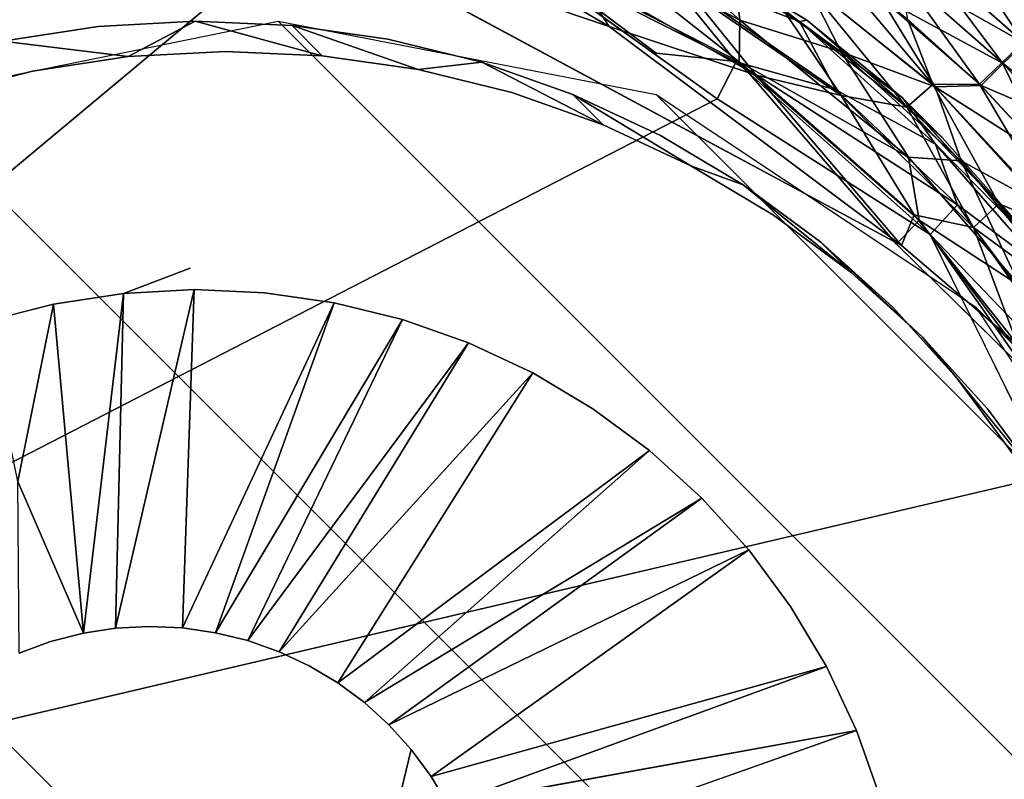
# Model space of a CAD drawing. Units: inches. Extents: x -6.6 to 7.7, y -6.6 to 6.6.
# Drawn here: x -6.2 to -5.8, y 6.2 to 6.4 of the extents above; entities that cross this region are included whole.
import ezdxf

# ---------------------------------------------------------------- set-up
doc = ezdxf.new("R2010")
doc.units = ezdxf.units.IN
doc.header["$MEASUREMENT"] = 0
doc.layers.add('SEAT-BASE', color=5, linetype='Continuous')
doc.layers.add('SEAT-GLIDE', color=5, linetype='Continuous')

msp = doc.modelspace()

# ---------------------------------------------------------------- linework, layer by layer
at = {"layer": 'SEAT-BASE'}
for points in [[(-6.07971, 6.42105, 0.43373), (-3.68443, 4.02496, 24.49298), (-3.8057, 4.00168, 24.49298), (-6.19977, 6.3966, 0.44323)], [(-6.06579, 6.41008, 0.52707), (-6.07534, 6.41967, 0.43054), (-6.10612, 6.42106, 0.43373)], [(-5.95988, 6.39778, 0.4195), (-3.56346, 4.00007, 24.49298), (-3.68443, 4.02496, 24.49298), (-6.07971, 6.42105, 0.43373)], [(-6.03535, 6.40573, 0.52362), (-6.07534, 6.41967, 0.43054), (-6.06579, 6.41008, 0.52707)], [(-5.97665, 6.38817, 0.51607), (-5.98625, 6.39777, 0.4195), (-6.01518, 6.408, 0.42341)], [(-5.94888, 6.37514, 0.51198), (-5.98625, 6.39777, 0.4195), (-5.97665, 6.38817, 0.51607)], [(-5.85853, 6.33033, 0.40273), (-3.46095, 3.93117, 24.49298), (-3.56346, 4.00007, 24.49298), (-5.95988, 6.39778, 0.4195)], [(-6.19977, 6.3966, 0.44323), (-3.8057, 4.00168, 24.49298), (-3.90856, 3.93336, 24.49298), (-6.30179, 6.32816, 0.44656)], [(-5.89803, 6.3413, 0.50357), (-5.90761, 6.35087, 0.40708), (-5.93224, 6.36908, 0.41132)], [(-5.87531, 6.32072, 0.49929), (-5.90761, 6.35087, 0.40708), (-5.89803, 6.3413, 0.50357)], [(-6.15103, 6.33121, 0.42927), (-6.12888, 6.33461, 0.42746), (-6.1415, 6.22676, 0.27882)], [(-6.13133, 6.22836, 0.27795), (-6.1415, 6.22676, 0.27882), (-6.12888, 6.33461, 0.42746)], [(-6.13133, 6.22836, 0.27795), (-6.12888, 6.33461, 0.42746), (-6.10646, 6.33583, 0.42532)], [(-6.06204, 6.33165, 0.42048), (-6.09964, 6.22695, 0.27469), (-6.11009, 6.22845, 0.27589)], [(-6.04032, 6.32633, 0.41781), (-6.09964, 6.22695, 0.27469), (-6.06204, 6.33165, 0.42048)], [(-6.16237, 6.27491, 0.35523), (-6.17279, 6.32568, 0.43092), (-6.15103, 6.33121, 0.42927)], [(-6.15103, 6.33121, 0.42927), (-6.1415, 6.22676, 0.27882), (-6.16237, 6.27491, 0.35523)], [(-5.79109, 6.22898, 0.38596), (-3.39204, 3.82866, 24.49298), (-3.46095, 3.93117, 24.49298), (-5.85853, 6.33033, 0.40273)], [(-3.97687, 3.83051, 24.49298), (-6.37023, 6.22615, 0.44323), (-6.30179, 6.32816, 0.44656), (-3.90856, 3.93336, 24.49298)], [(-6.04032, 6.32633, 0.41781), (-6.08939, 6.22443, 0.27341), (-6.09964, 6.22695, 0.27469)], [(-6.01937, 6.31896, 0.41504), (-6.08939, 6.22443, 0.27341), (-6.04032, 6.32633, 0.41781)], [(-6.01937, 6.31896, 0.41504), (-6.07946, 6.22092, 0.27206), (-6.08939, 6.22443, 0.27341)], [(-5.999, 6.30938, 0.412), (-6.07946, 6.22092, 0.27206), (-6.01937, 6.31896, 0.41504)], [(-5.83656, 6.27343, 0.49073), (-5.84615, 6.28301, 0.3942), (-5.86436, 6.30764, 0.39844)], [(-5.962, 6.28477, 0.40591), (-6.05242, 6.2048, 0.26778), (-6.06083, 6.21103, 0.26924)], [(-5.94532, 6.26962, 0.40268), (-6.05242, 6.2048, 0.26778), (-5.962, 6.28477, 0.40591)], [(-5.94532, 6.26962, 0.40268), (-6.04461, 6.19772, 0.26632), (-6.05242, 6.2048, 0.26778)], [(-6.04461, 6.19772, 0.26632), (-5.94532, 6.26962, 0.40268), (-5.93047, 6.25321, 0.3996)], [(-4.00016, 3.70923, 24.49298), (-6.39467, 6.10609, 0.43373), (-6.37023, 6.22615, 0.44323), (-3.97687, 3.83051, 24.49298)], [(-5.90582, 6.21619, 0.39352), (-6.0259, 6.17243, 0.26192), (-6.03124, 6.18137, 0.26339)], [(-5.89631, 6.19594, 0.39052), (-6.0259, 6.17243, 0.26192), (-5.90582, 6.21619, 0.39352)], [(-5.89631, 6.19594, 0.39052), (-5.8889, 6.17493, 0.3877), (-6.01791, 6.15296, 0.25922)]]:
    msp.add_3dface(points, dxfattribs=at)
for points, invisible_edges in [([(-6.1273, 6.40978, 0.53316), (-6.13684, 6.41937, 0.43666), (-6.16725, 6.41472, 0.43922)], 1), ([(-6.13684, 6.41937, 0.43666), (-6.10766, 6.34267, 0.42611), (-6.16725, 6.41472, 0.43922)], 3), ([(-6.10612, 6.42106, 0.43373), (-6.13684, 6.41937, 0.43666), (-6.1273, 6.40978, 0.53316)], 2), ([(-6.10766, 6.34267, 0.42611), (-6.13684, 6.41937, 0.43666), (-6.10612, 6.42106, 0.43373)], 13), ([(-6.09649, 6.41143, 0.5303), (-6.10612, 6.42106, 0.43373), (-6.1273, 6.40978, 0.53316)], 1), ([(-6.07534, 6.41967, 0.43054), (-6.10766, 6.34267, 0.42611), (-6.10612, 6.42106, 0.43373)], 3), ([(-6.0293, 6.34345, 0.41842), (-6.10766, 6.34267, 0.42611), (-6.07534, 6.41967, 0.43054)], 15), ([(-6.06579, 6.41008, 0.52707), (-6.10612, 6.42106, 0.43373), (-6.09649, 6.41143, 0.5303)], 2), ([(-6.03535, 6.40573, 0.52362), (-6.04497, 6.41532, 0.42709), (-6.07534, 6.41967, 0.43054)], 1), ([(-6.04497, 6.41532, 0.42709), (-6.0293, 6.34345, 0.41842), (-6.07534, 6.41967, 0.43054)], 3), ([(-6.10766, 6.34267, 0.42611), (-6.1971, 6.40711, 0.44143), (-6.16725, 6.41472, 0.43922)], 13), ([(-6.15767, 6.40512, 0.53571), (-6.16725, 6.41472, 0.43922), (-6.18747, 6.39752, 0.53793)], 1), ([(-6.1273, 6.40978, 0.53316), (-6.16725, 6.41472, 0.43922), (-6.15767, 6.40512, 0.53571)], 2), ([(-6.01518, 6.408, 0.42341), (-6.0293, 6.34345, 0.41842), (-6.04497, 6.41532, 0.42709)], 3), ([(-6.01518, 6.408, 0.42341), (-6.04497, 6.41532, 0.42709), (-6.03535, 6.40573, 0.52362)], 2), ([(-6.1273, 6.40978, 0.53316), (-6.15767, 6.40512, 0.53571), (-6.09805, 6.25473, 0.51483)], 14), ([(-6.09805, 6.25473, 0.51483), (-6.09649, 6.41143, 0.5303), (-6.1273, 6.40978, 0.53316)], 13), ([(-6.06579, 6.41008, 0.52707), (-6.09649, 6.41143, 0.5303), (-6.09805, 6.25473, 0.51483)], 14), ([(-6.09805, 6.25473, 0.51483), (-6.03535, 6.40573, 0.52362), (-6.06579, 6.41008, 0.52707)], 13), ([(-6.1971, 6.40711, 0.44143), (-6.10766, 6.34267, 0.42611), (-6.22612, 6.3966, 0.44327)], 3), ([(-6.0056, 6.3984, 0.51998), (-6.01518, 6.408, 0.42341), (-6.03535, 6.40573, 0.52362)], 1), ([(-6.01518, 6.408, 0.42341), (-5.98625, 6.39777, 0.4195), (-6.0293, 6.34345, 0.41842)], 14), ([(-5.97665, 6.38817, 0.51607), (-6.01518, 6.408, 0.42341), (-6.0056, 6.3984, 0.51998)], 2), ([(-6.15767, 6.40512, 0.53571), (-6.18747, 6.39752, 0.53793), (-6.09805, 6.25473, 0.51483)], 14), ([(-6.09805, 6.25473, 0.51483), (-6.0056, 6.3984, 0.51998), (-6.03535, 6.40573, 0.52362)], 13), ([(-6.18747, 6.39752, 0.53793), (-6.21656, 6.38699, 0.53976), (-6.09805, 6.25473, 0.51483)], 14), ([(-6.09805, 6.25473, 0.51483), (-5.97665, 6.38817, 0.51607), (-6.0056, 6.3984, 0.51998)], 13), ([(-6.0293, 6.34345, 0.41842), (-5.98625, 6.39777, 0.4195), (-5.95095, 6.34422, 0.41072)], 15), ([(-5.94888, 6.37514, 0.51198), (-5.95848, 6.38474, 0.41549), (-5.98625, 6.39777, 0.4195)], 1), ([(-5.98625, 6.39777, 0.4195), (-5.95848, 6.38474, 0.41549), (-5.95095, 6.34422, 0.41072)], 14), ([(-6.22612, 6.3966, 0.44327), (-6.10766, 6.34267, 0.42611), (-6.26437, 6.34111, 0.44154)], 15), ([(-5.94133, 6.25629, 0.4994), (-5.97665, 6.38817, 0.51607), (-6.09805, 6.25473, 0.51483)], 15), ([(-5.94133, 6.25629, 0.4994), (-5.94888, 6.37514, 0.51198), (-5.97665, 6.38817, 0.51607)], 13), ([(-6.09805, 6.25473, 0.51483), (-6.21656, 6.38699, 0.53976), (-6.25649, 6.25327, 0.53049)], 15), ([(-5.93224, 6.36908, 0.41132), (-5.95848, 6.38474, 0.41549), (-5.94888, 6.37514, 0.51198)], 2), ([(-5.95095, 6.34422, 0.41072), (-5.95848, 6.38474, 0.41549), (-5.93224, 6.36908, 0.41132)], 13), ([(-5.92261, 6.35949, 0.50781), (-5.93224, 6.36908, 0.41132), (-5.94888, 6.37514, 0.51198)], 1), ([(-5.94888, 6.37514, 0.51198), (-5.94133, 6.25629, 0.4994), (-5.92261, 6.35949, 0.50781)], 3), ([(-5.90761, 6.35087, 0.40708), (-5.95095, 6.34422, 0.41072), (-5.93224, 6.36908, 0.41132)], 3), ([(-5.89803, 6.3413, 0.50357), (-5.93224, 6.36908, 0.41132), (-5.92261, 6.35949, 0.50781)], 2), ([(-5.92261, 6.35949, 0.50781), (-5.94133, 6.25629, 0.4994), (-5.89803, 6.3413, 0.50357)], 3), ([(-5.90761, 6.35087, 0.40708), (-5.8849, 6.33033, 0.40272), (-5.95095, 6.34422, 0.41072)], 14), ([(-5.87531, 6.32072, 0.49929), (-5.8849, 6.33033, 0.40272), (-5.90761, 6.35087, 0.40708)], 1), ([(-5.999, 6.30938, 0.412), (-6.0293, 6.34345, 0.41842), (-5.95095, 6.34422, 0.41072)], 15), ([(-5.9799, 6.29799, 0.40903), (-5.999, 6.30938, 0.412), (-5.95095, 6.34422, 0.41072)], 14), ([(-5.95095, 6.34422, 0.41072), (-5.962, 6.28477, 0.40591), (-5.9799, 6.29799, 0.40903)], 13), ([(-5.95095, 6.34422, 0.41072), (-5.94532, 6.26962, 0.40268), (-5.962, 6.28477, 0.40591)], 13), ([(-5.8849, 6.33033, 0.40272), (-5.94532, 6.26962, 0.40268), (-5.95095, 6.34422, 0.41072)], 15), ([(-6.26437, 6.34111, 0.44154), (-6.10766, 6.34267, 0.42611), (-6.15103, 6.33121, 0.42927)], 15), ([(-6.15103, 6.33121, 0.42927), (-6.17279, 6.32568, 0.43092), (-6.26437, 6.34111, 0.44154)], 14), ([(-6.15103, 6.33121, 0.42927), (-6.10766, 6.34267, 0.42611), (-6.12888, 6.33461, 0.42746)], 1), ([(-6.10766, 6.34267, 0.42611), (-6.10646, 6.33583, 0.42532), (-6.12888, 6.33461, 0.42746)], 1), ([(-6.10766, 6.34267, 0.42611), (-6.0293, 6.34345, 0.41842), (-6.08414, 6.33484, 0.423)], 15), ([(-6.08414, 6.33484, 0.423), (-6.10646, 6.33583, 0.42532), (-6.10766, 6.34267, 0.42611)], 14), ([(-6.06204, 6.33165, 0.42048), (-6.08414, 6.33484, 0.423), (-6.0293, 6.34345, 0.41842)], 14), ([(-6.0293, 6.34345, 0.41842), (-6.04032, 6.32633, 0.41781), (-6.06204, 6.33165, 0.42048)], 13), ([(-6.01937, 6.31896, 0.41504), (-6.04032, 6.32633, 0.41781), (-6.0293, 6.34345, 0.41842)], 14), ([(-6.0293, 6.34345, 0.41842), (-5.999, 6.30938, 0.412), (-6.01937, 6.31896, 0.41504)], 13), ([(-5.87531, 6.32072, 0.49929), (-5.89803, 6.3413, 0.50357), (-5.94133, 6.25629, 0.4994)], 14), ([(-6.10646, 6.33583, 0.42532), (-6.12064, 6.22892, 0.27698), (-6.13133, 6.22836, 0.27795)], 1), ([(-6.11009, 6.22845, 0.27589), (-6.12064, 6.22892, 0.27698), (-6.10646, 6.33583, 0.42532)], 2), ([(-6.10646, 6.33583, 0.42532), (-6.08414, 6.33484, 0.423), (-6.11009, 6.22845, 0.27589)], 2), ([(-6.06204, 6.33165, 0.42048), (-6.11009, 6.22845, 0.27589), (-6.08414, 6.33484, 0.423)], 2), ([(-5.8849, 6.33033, 0.40272), (-5.87256, 6.26667, 0.39521), (-5.94532, 6.26962, 0.40268)], 15), ([(-5.8849, 6.33033, 0.40272), (-5.87531, 6.32072, 0.49929), (-5.86436, 6.30764, 0.39844)], 1), ([(-5.8849, 6.33033, 0.40272), (-5.86436, 6.30764, 0.39844), (-5.87256, 6.26667, 0.39521)], 14), ([(-5.85473, 6.29801, 0.49493), (-5.87531, 6.32072, 0.49929), (-5.94133, 6.25629, 0.4994)], 14), ([(-5.87531, 6.32072, 0.49929), (-5.85473, 6.29801, 0.49493), (-5.86436, 6.30764, 0.39844)], 2), ([(-5.999, 6.30938, 0.412), (-6.06992, 6.21644, 0.27071), (-6.07946, 6.22092, 0.27206)], 1), ([(-6.06083, 6.21103, 0.26924), (-6.06992, 6.21644, 0.27071), (-5.999, 6.30938, 0.412)], 2), ([(-5.999, 6.30938, 0.412), (-5.9799, 6.29799, 0.40903), (-6.06083, 6.21103, 0.26924)], 2), ([(-5.87256, 6.26667, 0.39521), (-5.86436, 6.30764, 0.39844), (-5.84615, 6.28301, 0.3942)], 13), ([(-5.83656, 6.27343, 0.49073), (-5.86436, 6.30764, 0.39844), (-5.85473, 6.29801, 0.49493)], 2), ([(-5.9799, 6.29799, 0.40903), (-5.962, 6.28477, 0.40591), (-6.06083, 6.21103, 0.26924)], 12), ([(-5.85473, 6.29801, 0.49493), (-5.94133, 6.25629, 0.4994), (-5.83656, 6.27343, 0.49073)], 3), ([(-5.84615, 6.28301, 0.3942), (-5.83049, 6.25674, 0.39003), (-5.87256, 6.26667, 0.39521)], 14), ([(-6.16237, 6.27491, 0.35523), (-6.15195, 6.22413, 0.27961), (-6.16191, 6.22051, 0.28025)], 1), ([(-6.1415, 6.22676, 0.27882), (-6.15195, 6.22413, 0.27961), (-6.16237, 6.27491, 0.35523)], 2), ([(-5.94133, 6.25629, 0.4994), (-5.8209, 6.24715, 0.48652), (-5.83656, 6.27343, 0.49073)], 13), ([(-5.93047, 6.25321, 0.3996), (-5.94532, 6.26962, 0.40268), (-5.87256, 6.26667, 0.39521)], 14), ([(-5.93047, 6.25321, 0.3996), (-5.87256, 6.26667, 0.39521), (-5.91724, 6.23532, 0.39649)], 3), ([(-5.90582, 6.21619, 0.39352), (-5.91724, 6.23532, 0.39649), (-5.87256, 6.26667, 0.39521)], 14), ([(-5.89631, 6.19594, 0.39052), (-5.90582, 6.21619, 0.39352), (-5.87256, 6.26667, 0.39521)], 14), ([(-5.87256, 6.26667, 0.39521), (-5.8889, 6.17493, 0.3877), (-5.89631, 6.19594, 0.39052)], 13), ([(-5.88358, 6.15323, 0.38504), (-5.8889, 6.17493, 0.3877), (-5.87256, 6.26667, 0.39521)], 14), ([(-5.88358, 6.15323, 0.38504), (-5.87256, 6.26667, 0.39521), (-5.87254, 6.10994, 0.37967)], 15), ([(-5.87256, 6.26667, 0.39521), (-5.81745, 6.22898, 0.38601), (-5.87254, 6.10994, 0.37967)], 15), ([(-5.81745, 6.22898, 0.38601), (-5.87256, 6.26667, 0.39521), (-5.83049, 6.25674, 0.39003)], 3), ([(-5.9413, 6.09957, 0.48386), (-6.09805, 6.25473, 0.51483), (-6.25649, 6.25327, 0.53049)], 15), ([(-5.9413, 6.09957, 0.48386), (-5.94133, 6.25629, 0.4994), (-6.09805, 6.25473, 0.51483)], 15), ([(-5.80787, 6.21938, 0.48251), (-5.94133, 6.25629, 0.4994), (-5.9413, 6.09957, 0.48386)], 15), ([(-5.94133, 6.25629, 0.4994), (-5.80787, 6.21938, 0.48251), (-5.8209, 6.24715, 0.48652)], 13), ([(-6.098, 5.94132, 0.48371), (-6.25649, 6.25327, 0.53049), (-6.25473, 6.09646, 0.51472)], 15), ([(-5.94127, 5.94287, 0.46828), (-6.25649, 6.25327, 0.53049), (-6.098, 5.94132, 0.48371)], 15), ([(-5.94127, 5.94287, 0.46828), (-5.9413, 6.09957, 0.48386), (-6.25649, 6.25327, 0.53049)], 15), ([(-6.04461, 6.19772, 0.26632), (-5.93047, 6.25321, 0.3996), (-6.03756, 6.18993, 0.26485)], 2), ([(-6.03124, 6.18137, 0.26339), (-6.03756, 6.18993, 0.26485), (-5.93047, 6.25321, 0.3996)], 2), ([(-5.91724, 6.23532, 0.39649), (-6.03124, 6.18137, 0.26339), (-5.93047, 6.25321, 0.3996)], 1), ([(-5.91724, 6.23532, 0.39649), (-5.90582, 6.21619, 0.39352), (-6.03124, 6.18137, 0.26339)], 12), ([(-6.1415, 6.22676, 0.27882), (-6.13133, 6.22836, 0.27795), (-6.13688, 6.19956, 0.27566)], 14), ([(-6.13133, 6.22836, 0.27795), (-6.12064, 6.22892, 0.27698), (-6.13688, 6.19956, 0.27566)], 14), ([(-6.11009, 6.22845, 0.27589), (-6.10547, 6.19988, 0.27259), (-6.12064, 6.22892, 0.27698)], 3), ([(-6.11009, 6.22845, 0.27589), (-6.09964, 6.22695, 0.27469), (-6.10547, 6.19988, 0.27259)], 14), ([(-5.81745, 6.22898, 0.38601), (-5.80722, 6.20001, 0.38211), (-5.87254, 6.10994, 0.37967)], 14), ([(-6.13688, 6.19956, 0.27566), (-6.15195, 6.22413, 0.27961), (-6.1415, 6.22676, 0.27882)], 13), ([(-6.09964, 6.22695, 0.27469), (-6.08939, 6.22443, 0.27341), (-6.10547, 6.19988, 0.27259)], 14), ([(-6.16191, 6.22051, 0.28025), (-6.15195, 6.22413, 0.27961), (-6.13688, 6.19956, 0.27566)], 14), ([(-6.08939, 6.22443, 0.27341), (-6.07946, 6.22092, 0.27206), (-6.10547, 6.19988, 0.27259)], 14), ([(-6.07946, 6.22092, 0.27206), (-6.06992, 6.21644, 0.27071), (-6.07354, 6.19977, 0.26939)], 14), ([(-5.79764, 6.19044, 0.4786), (-5.80787, 6.21938, 0.48251), (-5.9413, 6.09957, 0.48386)], 14), ([(-6.06992, 6.21644, 0.27071), (-6.06083, 6.21103, 0.26924), (-6.07354, 6.19977, 0.26939)], 14), ([(-6.06083, 6.21103, 0.26924), (-6.05242, 6.2048, 0.26778), (-6.07354, 6.19977, 0.26939)], 14), ([(-6.05242, 6.2048, 0.26778), (-6.04461, 6.19772, 0.26632), (-6.07354, 6.19977, 0.26939)], 14), ([(-6.04263, 6.16909, 0.26327), (-6.04461, 6.19772, 0.26632), (-6.03756, 6.18993, 0.26485)], 1), ([(-5.80722, 6.20001, 0.38211), (-5.79992, 6.17031, 0.37839), (-5.87254, 6.10994, 0.37967)], 14), ([(-5.89631, 6.19594, 0.39052), (-6.02142, 6.16289, 0.26057), (-6.0259, 6.17243, 0.26192)], 1), ([(-6.01791, 6.15296, 0.25922), (-6.02142, 6.16289, 0.26057), (-5.89631, 6.19594, 0.39052)], 2), ([(-6.03124, 6.18137, 0.26339), (-6.04263, 6.16909, 0.26327), (-6.03756, 6.18993, 0.26485)], 1), ([(-5.79031, 6.16068, 0.47492), (-5.79764, 6.19044, 0.4786), (-5.9413, 6.09957, 0.48386)], 14), ([(-6.04263, 6.16909, 0.26327), (-6.03124, 6.18137, 0.26339), (-6.0259, 6.17243, 0.26192)], 13)]:
    msp.add_3dface(points, dxfattribs=dict(at, invisible_edges=invisible_edges))
at = {"layer": 'SEAT-GLIDE'}
for points, invisible_edges in [([(-6.11497, 6.45562, 0), (-6.35633, 5.88851, 0), (-6.20084, 6.44836, 0)], 15), ([(-6.35633, 5.88851, 0), (-6.11497, 6.45562, 0), (-6.0392, 6.44455, 0)], 15), ([(-6.07305, 6.4527, 0.23628), (-6.4563, 6.1398, 0.23628), (-6.44519, 6.04063, 0.23628)], 15), ([(-6.4563, 6.1398, 0.23628), (-6.07305, 6.4527, 0.23628), (-6.44, 6.22849, 0.23628)], 15), ([(-6.39476, 5.93234, 0.23628), (-6.07305, 6.4527, 0.23628), (-6.44519, 6.04063, 0.23628)], 15), ([(-6.07305, 6.4527, 0.23628), (-6.39556, 6.31877, 0.23628), (-6.44, 6.22849, 0.23628)], 15), ([(-6.39556, 6.31877, 0.23628), (-6.07305, 6.4527, 0.23628), (-6.32796, 6.38733, 0.23628)], 15), ([(-6.07305, 6.4527, 0.23628), (-6.39476, 5.93234, 0.23628), (-6.31795, 5.85843, 0.23628)], 15), ([(-6.32796, 6.38733, 0.23628), (-6.07305, 6.4527, 0.23628), (-6.25989, 6.42805, 0.23628)], 13), ([(-6.07305, 6.4527, 0.23628), (-6.31795, 5.85843, 0.23628), (-6.2373, 5.8155, 0.23628)], 15), ([(-6.07305, 6.4527, 0.23628), (-6.2373, 5.8155, 0.23628), (-6.11253, 5.79556, 0.23628)], 15), ([(-6.07305, 6.4527, 0.23628), (-6.11253, 5.79556, 0.23628), (-5.98867, 5.8265, 0.23628)], 15), ([(-5.81167, 6.02885, 0.23628), (-6.07305, 6.4527, 0.23628), (-5.85279, 5.94231, 0.23628)], 15), ([(-5.8233, 6.25563, 0.23628), (-6.07305, 6.4527, 0.23628), (-5.79579, 6.14527, 0.23628)], 15), ([(-6.07305, 6.4527, 0.23628), (-5.98867, 5.8265, 0.23628), (-5.91094, 5.87754, 0.23628)], 15), ([(-5.79579, 6.14527, 0.23628), (-6.07305, 6.4527, 0.23628), (-5.81167, 6.02885, 0.23628)], 15), ([(-6.07305, 6.4527, 0.23628), (-5.8233, 6.25563, 0.23628), (-5.88207, 6.34988, 0.23628)], 3), ([(-6.07305, 6.4527, 0.23628), (-5.91094, 5.87754, 0.23628), (-5.85279, 5.94231, 0.23628)], 15), ([(-5.94045, 6.39643, 0.2914), (-6.07415, 6.44905, 0.2914), (-6.45443, 6.13143, 0.2914)], 1), ([(-6.07415, 6.44905, 0.2914), (-6.20154, 6.44457, 0.2914), (-6.45443, 6.13143, 0.2914)], 1), ([(-6.00971, 6.44609, 0.28843), (-6.07415, 6.44905, 0.2914), (-5.94045, 6.39643, 0.2914)], 2), ([(-6.35633, 5.88851, 0), (-6.0392, 6.44455, 0), (-5.95984, 6.41087, 0)], 15), ([(-6.00546, 6.44517, 0.00064), (-5.95984, 6.41087, 0), (-6.0392, 6.44455, 0)], 2), ([(-5.88363, 6.35029, 0), (-6.35633, 5.88851, 0), (-5.95984, 6.41087, 0)], 15), ([(-5.93349, 6.40815, 0.00064), (-5.88363, 6.35029, 0), (-5.95984, 6.41087, 0)], 2), ([(-5.83524, 6.27685, 0.2914), (-5.94045, 6.39643, 0.2914), (-6.45443, 6.13143, 0.2914)], 1), ([(-5.87293, 6.35331, 0.28843), (-5.94045, 6.39643, 0.2914), (-5.83524, 6.27685, 0.2914)], 2), ([(-5.83197, 6.27396, 0), (-6.35633, 5.88851, 0), (-5.88363, 6.35029, 0)], 15), ([(-5.83314, 6.30065, 0.00064), (-5.83197, 6.27396, 0), (-5.88363, 6.35029, 0)], 2), ([(-5.8233, 6.25563, 0.23628), (-5.84522, 6.31847, 0.23568), (-5.88207, 6.34988, 0.23628)], 12), ([(-5.80011, 6.13815, 0.2914), (-5.83524, 6.27685, 0.2914), (-6.45443, 6.13143, 0.2914)], 13), ([(-5.80097, 6.18293, 0), (-6.35633, 5.88851, 0), (-5.83197, 6.27396, 0)], 15), ([(-6.12064, 6.22892, 0.27698), (-6.10547, 6.19988, 0.27259), (-6.13688, 6.19956, 0.27566)], 15), ([(-6.16832, 6.19926, 0.27878), (-6.16191, 6.22051, 0.28025), (-6.13688, 6.19956, 0.27566)], 15), ([(-6.07354, 6.19977, 0.26939), (-6.10547, 6.19988, 0.27259), (-6.07946, 6.22092, 0.27206)], 15), ([(-6.16785, 6.13877, 0.27274), (-6.16832, 6.19926, 0.27878), (-6.13688, 6.19956, 0.27566)], 15), ([(-6.16785, 6.13877, 0.27274), (-6.13688, 6.19956, 0.27566), (-6.10547, 6.19988, 0.27259)], 15), ([(-6.16785, 6.13877, 0.27274), (-6.10547, 6.19988, 0.27259), (-6.10541, 6.16778, 0.26936)], 15), ([(-6.10541, 6.16778, 0.26936), (-6.10547, 6.19988, 0.27259), (-6.07354, 6.19977, 0.26939)], 15), ([(-6.10541, 6.16778, 0.26936), (-6.07354, 6.19977, 0.26939), (-6.07403, 6.13734, 0.26327)], 15), ([(-6.07403, 6.13734, 0.26327), (-6.07354, 6.19977, 0.26939), (-6.04263, 6.16909, 0.26327)], 15), ([(-6.07354, 6.19977, 0.26939), (-6.04461, 6.19772, 0.26632), (-6.04263, 6.16909, 0.26327)], 15), ([(-6.35633, 5.88851, 0), (-5.80097, 6.18293, 0), (-5.80376, 6.05202, 0)], 15)]:
    msp.add_3dface(points, dxfattribs=dict(at, invisible_edges=invisible_edges))
for points in [[(-5.97472, 6.4193, 0.23628), (-6.03441, 6.45446, 0.23568), (-6.07305, 6.4527, 0.23628)], [(-5.97472, 6.4193, 0.23628), (-5.98607, 6.43694, 0.23568), (-6.03441, 6.45446, 0.23568)], [(-5.97008, 6.45427, 0.00514), (-5.93336, 6.42131, 0.00233), (-5.98544, 6.44905, 0.00233)], [(-5.91209, 6.42138, 0.23628), (-5.97052, 6.45611, 0.25209), (-5.91435, 6.42089, 0.26459)], [(-5.91435, 6.42089, 0.26459), (-5.97052, 6.45611, 0.25209), (-5.95633, 6.44513, 0.2671)], [(-5.91209, 6.42138, 0.23628), (-5.95493, 6.44778, 0.23628), (-5.97052, 6.45611, 0.25209)], [(-5.93491, 6.43501, 0.00514), (-5.93336, 6.42131, 0.00233), (-5.97008, 6.45427, 0.00514)], [(-5.97472, 6.4193, 0.23628), (-6.07305, 6.4527, 0.23628), (-5.88207, 6.34988, 0.23628)], [(-5.98544, 6.44905, 0.00233), (-5.93349, 6.40815, 0.00064), (-6.00546, 6.44517, 0.00064)], [(-5.93336, 6.42131, 0.00233), (-5.93349, 6.40815, 0.00064), (-5.98544, 6.44905, 0.00233)], [(-5.83731, 6.4205, 0.2017), (-5.85733, 6.44898, 0.19306), (-5.86232, 6.44301, 0.20166)], [(-5.83731, 6.4205, 0.2017), (-5.83174, 6.42594, 0.1931), (-5.85733, 6.44898, 0.19306)], [(-5.95847, 6.43773, 0.27998), (-6.00971, 6.44609, 0.28843), (-5.93445, 6.40813, 0.28843)], [(-5.93445, 6.40813, 0.28843), (-6.00971, 6.44609, 0.28843), (-5.94045, 6.39643, 0.2914)], [(-5.93349, 6.40815, 0.00064), (-5.95984, 6.41087, 0), (-6.00546, 6.44517, 0.00064)], [(-5.91435, 6.42089, 0.26459), (-5.95633, 6.44513, 0.2671), (-5.95847, 6.43773, 0.27998)], [(-5.85006, 6.4079, 0.21638), (-5.87718, 6.44412, 0.20951), (-5.88308, 6.43694, 0.21642)], [(-5.84303, 6.414, 0.02685), (-5.88253, 6.43651, 0.01994), (-5.87678, 6.44383, 0.02685)], [(-5.84327, 6.41432, 0.20943), (-5.86232, 6.44301, 0.20166), (-5.87718, 6.44412, 0.20951)], [(-5.85006, 6.4079, 0.21638), (-5.84327, 6.41432, 0.20943), (-5.87718, 6.44412, 0.20951)], [(-5.83706, 6.42022, 0.03458), (-5.84303, 6.414, 0.02685), (-5.87678, 6.44383, 0.02685)], [(-5.83706, 6.42022, 0.03458), (-5.87678, 6.44383, 0.02685), (-5.86232, 6.44301, 0.03462)], [(-5.87207, 6.40098, 0.22731), (-5.90676, 6.44211, 0.22231), (-5.91302, 6.43368, 0.22731)], [(-5.87207, 6.40098, 0.22731), (-5.88017, 6.42163, 0.22231), (-5.90676, 6.44211, 0.22231)], [(-5.84327, 6.41432, 0.20943), (-5.83731, 6.4205, 0.2017), (-5.86232, 6.44301, 0.20166)], [(-5.83157, 6.42572, 0.04314), (-5.83706, 6.42022, 0.03458), (-5.86232, 6.44301, 0.03462)], [(-5.91435, 6.42089, 0.26459), (-5.95847, 6.43773, 0.27998), (-5.90288, 6.39919, 0.27987)], [(-5.90288, 6.39919, 0.27987), (-5.95847, 6.43773, 0.27998), (-5.93445, 6.40813, 0.28843)], [(-5.92812, 6.40392, 0.23568), (-5.9499, 6.43103, 0.23395), (-5.98607, 6.43694, 0.23568)], [(-5.97472, 6.4193, 0.23628), (-5.92812, 6.40392, 0.23568), (-5.98607, 6.43694, 0.23568)], [(-5.90114, 6.41126, 0.00514), (-5.93336, 6.42131, 0.00233), (-5.93491, 6.43501, 0.00514)], [(-5.91227, 6.43315, 0.00905), (-5.90114, 6.41126, 0.00514), (-5.93491, 6.43501, 0.00514)], [(-5.84972, 6.40757, 0.01994), (-5.88875, 6.42878, 0.014), (-5.88253, 6.43651, 0.01994)], [(-5.85727, 6.40099, 0.22235), (-5.85006, 6.4079, 0.21638), (-5.88308, 6.43694, 0.21642)], [(-5.85727, 6.40099, 0.22235), (-5.88308, 6.43694, 0.21642), (-5.88017, 6.42163, 0.22231)], [(-5.84303, 6.414, 0.02685), (-5.84972, 6.40757, 0.01994), (-5.88253, 6.43651, 0.01994)], [(-5.88037, 6.39377, 0.23117), (-5.91302, 6.43368, 0.22731), (-5.91988, 6.42516, 0.23117)], [(-5.88037, 6.39377, 0.23117), (-5.87207, 6.40098, 0.22731), (-5.91302, 6.43368, 0.22731)], [(-5.88875, 6.42878, 0.014), (-5.87129, 6.40019, 0.00901), (-5.91227, 6.43315, 0.00905)], [(-5.87129, 6.40019, 0.00901), (-5.90114, 6.41126, 0.00514), (-5.91227, 6.43315, 0.00905)], [(-5.90111, 6.39745, 0.23395), (-5.91988, 6.42516, 0.23117), (-5.9499, 6.43103, 0.23395)], [(-5.92812, 6.40392, 0.23568), (-5.90111, 6.39745, 0.23395), (-5.9499, 6.43103, 0.23395)], [(-5.84972, 6.40757, 0.01994), (-5.8568, 6.4006, 0.014), (-5.88875, 6.42878, 0.014)], [(-5.8568, 6.4006, 0.014), (-5.87129, 6.40019, 0.00901), (-5.88875, 6.42878, 0.014)], [(-5.91988, 6.42516, 0.23117), (-5.90111, 6.39745, 0.23395), (-5.88037, 6.39377, 0.23117)], [(-5.88207, 6.34988, 0.23628), (-5.92812, 6.40392, 0.23568), (-5.97472, 6.4193, 0.23628)], [(-5.87976, 6.37785, 0.00233), (-5.93349, 6.40815, 0.00064), (-5.93336, 6.42131, 0.00233)], [(-5.93336, 6.42131, 0.00233), (-5.90114, 6.41126, 0.00514), (-5.87976, 6.37785, 0.00233)], [(-5.91209, 6.42138, 0.23628), (-5.91435, 6.42089, 0.26459), (-5.88162, 6.39664, 0.25212)], [(-5.8712, 6.382, 0.2671), (-5.91435, 6.42089, 0.26459), (-5.90288, 6.39919, 0.27987)], [(-5.88162, 6.39664, 0.25212), (-5.91435, 6.42089, 0.26459), (-5.8712, 6.382, 0.2671)], [(-5.86908, 6.3841, 0.23628), (-5.91209, 6.42138, 0.23628), (-5.88162, 6.39664, 0.25212)], [(-5.87207, 6.40098, 0.22731), (-5.85727, 6.40099, 0.22235), (-5.88017, 6.42163, 0.22231)], [(-5.8203, 6.3752, 0.21638), (-5.84327, 6.41432, 0.20943), (-5.85006, 6.4079, 0.21638)], [(-5.82362, 6.38645, 0.02317), (-5.84972, 6.40757, 0.01994), (-5.84303, 6.414, 0.02685)], [(-5.86305, 6.37672, 0.00514), (-5.87976, 6.37785, 0.00233), (-5.90114, 6.41126, 0.00514)], [(-5.87129, 6.40019, 0.00901), (-5.86305, 6.37672, 0.00514), (-5.90114, 6.41126, 0.00514)], [(-5.87293, 6.35331, 0.28843), (-5.93445, 6.40813, 0.28843), (-5.94045, 6.39643, 0.2914)], [(-5.86422, 6.36275, 0.27994), (-5.93445, 6.40813, 0.28843), (-5.87293, 6.35331, 0.28843)], [(-5.86422, 6.36275, 0.27994), (-5.90288, 6.39919, 0.27987), (-5.93445, 6.40813, 0.28843)], [(-5.87976, 6.37785, 0.00233), (-5.87646, 6.35791, 0.00064), (-5.93349, 6.40815, 0.00064)], [(-5.87646, 6.35791, 0.00064), (-5.88363, 6.35029, 0), (-5.93349, 6.40815, 0.00064)], [(-5.83495, 6.37704, 0.22231), (-5.85006, 6.4079, 0.21638), (-5.85727, 6.40099, 0.22235)], [(-5.82362, 6.38645, 0.02317), (-5.8568, 6.4006, 0.014), (-5.84972, 6.40757, 0.01994)], [(-5.83495, 6.37704, 0.22231), (-5.8203, 6.3752, 0.21638), (-5.85006, 6.4079, 0.21638)], [(-5.87798, 6.35952, 0.23568), (-5.90111, 6.39745, 0.23395), (-5.92812, 6.40392, 0.23568)], [(-5.88207, 6.34988, 0.23628), (-5.87798, 6.35952, 0.23568), (-5.92812, 6.40392, 0.23568)], [(-5.85117, 6.36309, 0.23117), (-5.87207, 6.40098, 0.22731), (-5.88037, 6.39377, 0.23117)], [(-5.82977, 6.35453, 0.22731), (-5.85727, 6.40099, 0.22235), (-5.87207, 6.40098, 0.22731)], [(-5.85117, 6.36309, 0.23117), (-5.82977, 6.35453, 0.22731), (-5.87207, 6.40098, 0.22731)], [(-5.83495, 6.37704, 0.014), (-5.87129, 6.40019, 0.00901), (-5.8568, 6.4006, 0.014)], [(-5.83495, 6.37704, 0.014), (-5.83575, 6.36176, 0.00901), (-5.87129, 6.40019, 0.00901)], [(-5.83575, 6.36176, 0.00901), (-5.86305, 6.37672, 0.00514), (-5.87129, 6.40019, 0.00901)], [(-5.82977, 6.35453, 0.22731), (-5.83495, 6.37704, 0.22231), (-5.85727, 6.40099, 0.22235)], [(-5.82362, 6.38645, 0.02317), (-5.83495, 6.37704, 0.014), (-5.8568, 6.4006, 0.014)], [(-5.8712, 6.382, 0.2671), (-5.90288, 6.39919, 0.27987), (-5.86422, 6.36275, 0.27994)], [(-5.87798, 6.35952, 0.23568), (-5.85921, 6.35556, 0.23395), (-5.90111, 6.39745, 0.23395)], [(-5.88037, 6.39377, 0.23117), (-5.90111, 6.39745, 0.23395), (-5.85921, 6.35556, 0.23395)], [(-5.83572, 6.34638, 0.23628), (-5.88162, 6.39664, 0.25212), (-5.83374, 6.34381, 0.25205)], [(-5.83374, 6.34381, 0.25205), (-5.88162, 6.39664, 0.25212), (-5.8712, 6.382, 0.2671)], [(-5.83572, 6.34638, 0.23628), (-5.86908, 6.3841, 0.23628), (-5.88162, 6.39664, 0.25212)], [(-5.88037, 6.39377, 0.23117), (-5.85921, 6.35556, 0.23395), (-5.85117, 6.36309, 0.23117)], [(-5.83586, 6.34158, 0.26714), (-5.8712, 6.382, 0.2671), (-5.86422, 6.36275, 0.27994)], [(-5.83374, 6.34381, 0.25205), (-5.8712, 6.382, 0.2671), (-5.83586, 6.34158, 0.26714)], [(-5.86305, 6.37672, 0.00514), (-5.84448, 6.33703, 0.00233), (-5.87976, 6.37785, 0.00233)], [(-5.84448, 6.33703, 0.00233), (-5.87646, 6.35791, 0.00064), (-5.87976, 6.37785, 0.00233)], [(-5.83111, 6.33767, 0.00514), (-5.84448, 6.33703, 0.00233), (-5.86305, 6.37672, 0.00514)], [(-5.83575, 6.36176, 0.00901), (-5.83111, 6.33767, 0.00514), (-5.86305, 6.37672, 0.00514)], [(-5.81387, 6.29173, 0.27998), (-5.86422, 6.36275, 0.27994), (-5.87293, 6.35331, 0.28843)], [(-5.83586, 6.34158, 0.26714), (-5.86422, 6.36275, 0.27994), (-5.81387, 6.29173, 0.27998)], [(-5.85117, 6.36309, 0.23117), (-5.85921, 6.35556, 0.23395), (-5.82668, 6.33172, 0.23117)], [(-5.82668, 6.33172, 0.23117), (-5.82977, 6.35453, 0.22731), (-5.85117, 6.36309, 0.23117)], [(-5.88207, 6.34988, 0.23628), (-5.84522, 6.31847, 0.23568), (-5.87798, 6.35952, 0.23568)], [(-5.84522, 6.31847, 0.23568), (-5.85921, 6.35556, 0.23395), (-5.87798, 6.35952, 0.23568)], [(-5.83314, 6.30065, 0.00064), (-5.88363, 6.35029, 0), (-5.87646, 6.35791, 0.00064)], [(-5.84448, 6.33703, 0.00233), (-5.83314, 6.30065, 0.00064), (-5.87646, 6.35791, 0.00064)], [(-5.81387, 6.29173, 0.27998), (-5.87293, 6.35331, 0.28843), (-5.82443, 6.28432, 0.28843)], [(-5.82443, 6.28432, 0.28843), (-5.87293, 6.35331, 0.28843), (-5.83524, 6.27685, 0.2914)], [(-5.84522, 6.31847, 0.23568), (-5.83242, 6.31982, 0.23395), (-5.85921, 6.35556, 0.23395)], [(-5.83242, 6.31982, 0.23395), (-5.82668, 6.33172, 0.23117), (-5.85921, 6.35556, 0.23395)]]:
    msp.add_3dface(points, dxfattribs=at)

doc.saveas('drawing.dxf')
